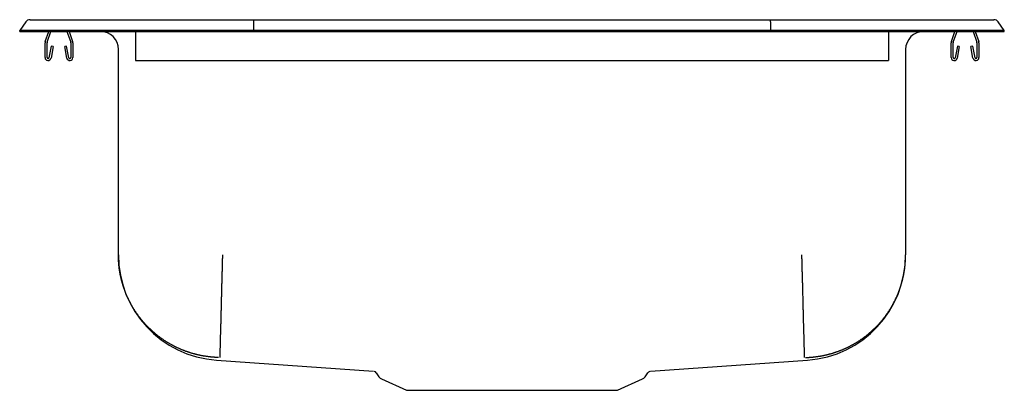
# Model space of a CAD drawing. Units: inches. Extents: x -8.5 to 8.5, y -6.2 to 0.2.
import ezdxf

# ---------------------------------------------------------------- set-up
doc = ezdxf.new("R2010")
doc.units = ezdxf.units.IN
doc.header["$MEASUREMENT"] = 0
doc.layers.get('0').update_dxf_attribs({"linetype": 'CONTINUOUS'})

# ---------------------------------------------------------------- blocks, each defined once
blk = doc.blocks.new('DRKAD251760_RIGHT')
at = {"color": 7, "linetype": 'Continuous'}
for p, q in [((-8.322, 0.186), (-8.166, 0.186)), ((-8.166, 0.186), (-7.982, 0.186)), ((-7.982, 0.186), (-4.461, 0.186)), ((-4.461, 0.186), (4.461, 0.186)), ((4.461, 0.186), (7.982, 0.186)), ((7.982, 0.186), (8.166, 0.186)), ((8.166, 0.186), (8.322, 0.186)), ((-8.396, 0.148), (-8.5, 0)), ((-8.344, 0), (-8.5, 0)), ((-8.5, -0.016), (-8.5, 0)), ((-7.99, 0), (-8.344, 0)), ((-4.465, 0), (-7.99, 0)), ((-4.463, 0.148), (-4.465, 0)), ((-4.465, -0.016), (-4.465, 0)), ((4.465, 0), (-4.465, 0)), ((4.463, 0.148), (4.465, 0)), ((4.465, -0.016), (4.465, 0)), ((7.99, 0), (4.465, 0)), ((8.344, 0), (7.99, 0)), ((8.5, 0), (8.344, 0)), ((8.5, 0), (8.396, 0.148)), ((8.5, -0.016), (8.5, 0)), ((-8.5, -0.016), (-8.344, -0.016)), ((-8.344, -0.016), (-7.99, -0.016)), ((-8.059, -0.192), (-7.998, -0.016)), ((-8.026, -0.204), (-7.961, -0.016)), ((-7.99, -0.016), (-4.465, -0.016)), ((-7.684, -0.016), (-7.619, -0.204)), ((-7.647, -0.016), (-7.586, -0.192)), ((-6.5, -0.016), (-6.5, -0.192)), ((-4.465, -0.016), (4.465, -0.016)), ((4.465, -0.016), (7.99, -0.016)), ((6.5, -0.016), (6.5, -0.192)), ((7.586, -0.192), (7.647, -0.016)), ((7.619, -0.204), (7.684, -0.016)), ((7.961, -0.016), (8.026, -0.204)), ((7.99, -0.016), (8.344, -0.016)), ((7.998, -0.016), (8.059, -0.192)), ((8.344, -0.016), (8.5, -0.016)), ((-8.062, -0.468), (-8.062, -0.214)), ((-8.027, -0.468), (-8.027, -0.214)), ((-7.956, -0.273), (-7.994, -0.471)), ((-7.922, -0.279), (-7.959, -0.477)), ((-7.922, -0.279), (-7.956, -0.273)), ((-7.689, -0.273), (-7.723, -0.279)), ((-7.686, -0.477), (-7.723, -0.279)), ((-7.651, -0.471), (-7.689, -0.273)), ((-7.617, -0.214), (-7.617, -0.468)), ((-7.582, -0.214), (-7.582, -0.468)), ((-6.796, -3.876), (-6.796, -0.328)), ((-6.5, -0.192), (-6.5, -0.214)), ((-6.5, -0.214), (-6.5, -0.468)), ((6.5, -0.192), (6.5, -0.214)), ((6.5, -0.214), (6.5, -0.468)), ((6.796, -0.328), (6.796, -3.876)), ((7.582, -0.468), (7.582, -0.214)), ((7.617, -0.468), (7.617, -0.214)), ((7.689, -0.273), (7.651, -0.471)), ((7.723, -0.279), (7.686, -0.477)), ((7.723, -0.279), (7.689, -0.273)), ((7.956, -0.273), (7.922, -0.279)), ((7.959, -0.477), (7.922, -0.279)), ((7.994, -0.471), (7.956, -0.273)), ((8.027, -0.214), (8.027, -0.468)), ((8.062, -0.214), (8.062, -0.468)), ((-6.5, -0.468), (-6.5, -0.52)), ((6.5, -0.468), (6.5, -0.52)), ((-6.5, -0.52), (6.5, -0.52)), ((-5.101, -5.695), (-2.39, -5.887)), ((2.39, -5.887), (5.101, -5.695)), ((-2.345, -5.915), (-2.297, -5.982)), ((2.297, -5.982), (2.344, -5.915)), ((-2.254, -6.019), (-1.822, -6.215)), ((1.822, -6.215), (2.254, -6.019)), ((-1.822, -6.215), (1.822, -6.215))]:
    blk.add_line(p, q, dxfattribs=at)
for points in [[(-4.461, 0.186), (-4.462, 0.185), (-4.462, 0.18), (-4.462, 0.172), (-4.463, 0.161), (-4.463, 0.148)], [(4.463, 0.148), (4.463, 0.161), (4.462, 0.172), (4.462, 0.18), (4.462, 0.185), (4.461, 0.186)], [(-5.07, -5.648), (-5.078, -5.648), (-5.087, -5.648), (-5.095, -5.647), (-5.104, -5.647), (-5.112, -5.647), (-5.121, -5.646), (-5.13, -5.646), (-5.138, -5.645), (-5.147, -5.645), (-5.155, -5.644), (-5.164, -5.643), (-5.173, -5.643), (-5.181, -5.642), (-5.19, -5.641), (-5.198, -5.64), (-5.207, -5.639), (-5.215, -5.638), (-5.224, -5.637), (-5.232, -5.636), (-5.241, -5.635), (-5.249, -5.634), (-5.258, -5.633), (-5.266, -5.632), (-5.274, -5.631), (-5.283, -5.63), (-5.291, -5.628), (-5.3, -5.627), (-5.308, -5.626), (-5.317, -5.624), (-5.325, -5.623), (-5.333, -5.621), (-5.342, -5.62), (-5.35, -5.618), (-5.358, -5.617), (-5.367, -5.615), (-5.375, -5.613), (-5.384, -5.612), (-5.392, -5.61), (-5.4, -5.608), (-5.408, -5.606), (-5.417, -5.604), (-5.425, -5.603), (-5.433, -5.601), (-5.442, -5.599), (-5.45, -5.597), (-5.458, -5.595), (-5.466, -5.592), (-5.475, -5.59), (-5.483, -5.588), (-5.491, -5.586), (-5.499, -5.584), (-5.508, -5.581), (-5.516, -5.579), (-5.524, -5.577), (-5.532, -5.574), (-5.54, -5.572), (-5.549, -5.569), (-5.557, -5.567), (-5.565, -5.564), (-5.573, -5.561), (-5.581, -5.559), (-5.589, -5.556), (-5.597, -5.553), (-5.605, -5.55), (-5.614, -5.547), (-5.622, -5.545), (-5.63, -5.542), (-5.638, -5.539), (-5.646, -5.536), (-5.654, -5.533), (-5.662, -5.53), (-5.67, -5.526), (-5.678, -5.523), (-5.686, -5.52), (-5.694, -5.517), (-5.702, -5.514), (-5.71, -5.51), (-5.718, -5.507), (-5.726, -5.503), (-5.734, -5.5), (-5.742, -5.497), (-5.749, -5.493), (-5.757, -5.49), (-5.765, -5.486), (-5.773, -5.482), (-5.78, -5.479), (-5.788, -5.475), (-5.796, -5.471), (-5.804, -5.468), (-5.811, -5.464), (-5.819, -5.46), (-5.827, -5.456), (-5.834, -5.452), (-5.842, -5.448), (-5.849, -5.444), (-5.857, -5.44), (-5.864, -5.436), (-5.872, -5.432), (-5.879, -5.428), (-5.887, -5.424), (-5.894, -5.42), (-5.902, -5.416), (-5.909, -5.412), (-5.916, -5.407), (-5.924, -5.403), (-5.931, -5.399), (-5.938, -5.394), (-5.946, -5.39), (-5.953, -5.385), (-5.96, -5.381), (-5.967, -5.376), (-5.974, -5.372), (-5.982, -5.367), (-5.989, -5.363), (-5.996, -5.358), (-6.003, -5.353), (-6.01, -5.349), (-6.017, -5.344), (-6.024, -5.339), (-6.031, -5.334), (-6.038, -5.329), (-6.045, -5.324), (-6.052, -5.319), (-6.059, -5.314), (-6.066, -5.309), (-6.073, -5.304), (-6.08, -5.299), (-6.087, -5.294), (-6.093, -5.289), (-6.1, -5.284), (-6.107, -5.279), (-6.114, -5.273), (-6.121, -5.268), (-6.127, -5.263), (-6.134, -5.257), (-6.141, -5.252), (-6.147, -5.247), (-6.154, -5.241), (-6.161, -5.236), (-6.167, -5.23), (-6.174, -5.225), (-6.18, -5.219), (-6.187, -5.213), (-6.193, -5.208), (-6.2, -5.202), (-6.206, -5.196), (-6.213, -5.19), (-6.219, -5.185), (-6.225, -5.179), (-6.232, -5.173), (-6.238, -5.167), (-6.244, -5.161), (-6.25, -5.155), (-6.257, -5.149), (-6.263, -5.143), (-6.269, -5.137), (-6.275, -5.131), (-6.281, -5.125), (-6.287, -5.119), (-6.293, -5.113), (-6.299, -5.107), (-6.305, -5.101), (-6.311, -5.095), (-6.316, -5.088), (-6.322, -5.082), (-6.328, -5.076), (-6.334, -5.07), (-6.34, -5.063), (-6.345, -5.057), (-6.351, -5.051), (-6.356, -5.044), (-6.362, -5.038), (-6.368, -5.031), (-6.373, -5.025), (-6.379, -5.018), (-6.384, -5.012), (-6.39, -5.005), (-6.395, -4.999), (-6.4, -4.992), (-6.406, -4.986), (-6.411, -4.979), (-6.416, -4.972), (-6.422, -4.966), (-6.427, -4.959), (-6.432, -4.952), (-6.437, -4.945), (-6.442, -4.939), (-6.447, -4.932), (-6.452, -4.925), (-6.457, -4.918), (-6.462, -4.911), (-6.467, -4.904), (-6.472, -4.897), (-6.477, -4.89), (-6.482, -4.883), (-6.487, -4.876), (-6.492, -4.869), (-6.496, -4.862), (-6.501, -4.855), (-6.506, -4.848), (-6.511, -4.84), (-6.515, -4.833), (-6.52, -4.826), (-6.524, -4.819), (-6.529, -4.812), (-6.534, -4.804), (-6.538, -4.797), (-6.542, -4.79), (-6.547, -4.782), (-6.551, -4.775), (-6.556, -4.767), (-6.56, -4.76), (-6.564, -4.752), (-6.568, -4.745), (-6.573, -4.737), (-6.577, -4.73), (-6.581, -4.722), (-6.585, -4.715), (-6.589, -4.707), (-6.593, -4.699), (-6.597, -4.692), (-6.601, -4.684), (-6.605, -4.677), (-6.609, -4.669), (-6.613, -4.661), (-6.616, -4.654), (-6.62, -4.646), (-6.624, -4.638), (-6.627, -4.63), (-6.631, -4.623), (-6.635, -4.615), (-6.638, -4.607), (-6.642, -4.599), (-6.645, -4.592), (-6.649, -4.584), (-6.652, -4.576), (-6.655, -4.568), (-6.659, -4.56), (-6.662, -4.552), (-6.665, -4.545), (-6.668, -4.537), (-6.671, -4.529), (-6.675, -4.521), (-6.678, -4.513), (-6.681, -4.505), (-6.684, -4.497), (-6.687, -4.489), (-6.69, -4.481), (-6.692, -4.473), (-6.695, -4.465), (-6.698, -4.457), (-6.701, -4.449), (-6.704, -4.441), (-6.706, -4.433), (-6.709, -4.425), (-6.712, -4.417), (-6.714, -4.409), (-6.717, -4.4), (-6.719, -4.392), (-6.722, -4.384), (-6.724, -4.376), (-6.726, -4.368), (-6.729, -4.36), (-6.731, -4.351), (-6.733, -4.343), (-6.736, -4.335), (-6.738, -4.327), (-6.74, -4.318), (-6.742, -4.31), (-6.744, -4.302), (-6.746, -4.293), (-6.748, -4.285), (-6.75, -4.277), (-6.752, -4.268), (-6.754, -4.26), (-6.756, -4.252), (-6.758, -4.243), (-6.759, -4.235), (-6.761, -4.226), (-6.763, -4.218), (-6.764, -4.209), (-6.766, -4.201), (-6.768, -4.192), (-6.769, -4.184), (-6.771, -4.176), (-6.772, -4.167), (-6.773, -4.158), (-6.775, -4.15), (-6.776, -4.141), (-6.777, -4.133), (-6.779, -4.124), (-6.78, -4.116), (-6.781, -4.107), (-6.782, -4.099), (-6.783, -4.09), (-6.784, -4.082), (-6.785, -4.073), (-6.786, -4.065), (-6.787, -4.056), (-6.788, -4.048), (-6.789, -4.039), (-6.789, -4.03), (-6.79, -4.022), (-6.791, -4.013), (-6.791, -4.005), (-6.792, -3.996), (-6.793, -3.987), (-6.793, -3.979), (-6.793, -3.97), (-6.794, -3.962), (-6.794, -3.953), (-6.795, -3.944), (-6.795, -3.936), (-6.795, -3.927), (-6.795, -3.919), (-6.796, -3.91), (-6.796, -3.902), (-6.796, -3.893), (-6.796, -3.885), (-6.796, -3.876)], [(-5, -3.876), (-5, -3.894), (-5.001, -3.913), (-5.001, -3.931), (-5.002, -3.949), (-5.002, -3.968), (-5.003, -3.986), (-5.003, -4.005), (-5.004, -4.023), (-5.004, -4.042), (-5.005, -4.061), (-5.005, -4.08), (-5.006, -4.098), (-5.006, -4.117), (-5.007, -4.136), (-5.007, -4.155), (-5.008, -4.174), (-5.008, -4.193), (-5.009, -4.212), (-5.009, -4.231), (-5.01, -4.25), (-5.01, -4.269), (-5.01, -4.288), (-5.011, -4.307), (-5.011, -4.326), (-5.012, -4.346), (-5.012, -4.365), (-5.013, -4.384), (-5.013, -4.403), (-5.014, -4.422), (-5.014, -4.441), (-5.015, -4.46), (-5.015, -4.479), (-5.016, -4.498), (-5.016, -4.517), (-5.017, -4.536), (-5.017, -4.554), (-5.018, -4.573), (-5.018, -4.592), (-5.019, -4.611), (-5.019, -4.629), (-5.02, -4.648), (-5.02, -4.666), (-5.021, -4.685), (-5.021, -4.703), (-5.022, -4.721), (-5.022, -4.739), (-5.023, -4.757), (-5.023, -4.775), (-5.023, -4.793), (-5.024, -4.811), (-5.024, -4.829), (-5.025, -4.846), (-5.025, -4.864), (-5.026, -4.881), (-5.026, -4.898), (-5.027, -4.915), (-5.027, -4.932), (-5.027, -4.949), (-5.028, -4.966), (-5.028, -4.982), (-5.029, -4.999), (-5.029, -5.015), (-5.03, -5.031), (-5.03, -5.047), (-5.03, -5.063), (-5.031, -5.078), (-5.031, -5.094), (-5.032, -5.109), (-5.032, -5.124), (-5.032, -5.139), (-5.033, -5.154), (-5.033, -5.168), (-5.034, -5.182), (-5.034, -5.197), (-5.034, -5.211), (-5.035, -5.224), (-5.035, -5.238), (-5.035, -5.251), (-5.036, -5.264), (-5.036, -5.277), (-5.036, -5.29), (-5.037, -5.303), (-5.037, -5.315), (-5.037, -5.327), (-5.038, -5.339), (-5.038, -5.351), (-5.038, -5.362), (-5.039, -5.373), (-5.039, -5.384), (-5.039, -5.395), (-5.039, -5.406), (-5.04, -5.416), (-5.04, -5.426), (-5.04, -5.436), (-5.04, -5.446), (-5.041, -5.455), (-5.041, -5.465), (-5.041, -5.474), (-5.041, -5.482), (-5.042, -5.491), (-5.042, -5.499), (-5.042, -5.507), (-5.042, -5.515), (-5.043, -5.523), (-5.043, -5.53), (-5.043, -5.537), (-5.043, -5.544), (-5.043, -5.551), (-5.043, -5.557), (-5.044, -5.563), (-5.044, -5.569), (-5.044, -5.575), (-5.044, -5.581), (-5.044, -5.586), (-5.044, -5.591), (-5.045, -5.596), (-5.045, -5.6), (-5.045, -5.605), (-5.045, -5.609), (-5.045, -5.613), (-5.045, -5.617), (-5.045, -5.62), (-5.045, -5.624), (-5.045, -5.627), (-5.045, -5.63), (-5.046, -5.632), (-5.046, -5.635), (-5.046, -5.637), (-5.046, -5.639), (-5.046, -5.641), (-5.046, -5.643), (-5.046, -5.644), (-5.046, -5.645), (-5.046, -5.647), (-5.046, -5.647), (-5.046, -5.648)], [(5, -3.876), (5, -3.894), (5.001, -3.913), (5.001, -3.931), (5.002, -3.949), (5.002, -3.968), (5.003, -3.986), (5.003, -4.005), (5.004, -4.023), (5.004, -4.042), (5.005, -4.061), (5.005, -4.08), (5.006, -4.098), (5.006, -4.117), (5.007, -4.136), (5.007, -4.155), (5.008, -4.174), (5.008, -4.193), (5.009, -4.212), (5.009, -4.231), (5.01, -4.25), (5.01, -4.269), (5.011, -4.288), (5.011, -4.307), (5.012, -4.326), (5.012, -4.346), (5.013, -4.365), (5.013, -4.384), (5.014, -4.403), (5.014, -4.422), (5.015, -4.441), (5.015, -4.46), (5.016, -4.479), (5.016, -4.498), (5.017, -4.517), (5.017, -4.536), (5.018, -4.554), (5.018, -4.573), (5.019, -4.592), (5.019, -4.611), (5.02, -4.629), (5.02, -4.648), (5.021, -4.666), (5.021, -4.685), (5.022, -4.703), (5.022, -4.721), (5.022, -4.739), (5.023, -4.757), (5.023, -4.775), (5.024, -4.793), (5.024, -4.811), (5.025, -4.829), (5.025, -4.846), (5.026, -4.864), (5.026, -4.881), (5.027, -4.898), (5.027, -4.915), (5.027, -4.932), (5.028, -4.949), (5.028, -4.966), (5.029, -4.982), (5.029, -4.999), (5.03, -5.015), (5.03, -5.031), (5.03, -5.047), (5.031, -5.063), (5.031, -5.078), (5.032, -5.094), (5.032, -5.109), (5.032, -5.124), (5.033, -5.139), (5.033, -5.154), (5.034, -5.168), (5.034, -5.182), (5.034, -5.197), (5.035, -5.211), (5.035, -5.224), (5.035, -5.238), (5.036, -5.251), (5.036, -5.264), (5.036, -5.277), (5.037, -5.29), (5.037, -5.303), (5.037, -5.315), (5.038, -5.327), (5.038, -5.339), (5.038, -5.351), (5.039, -5.362), (5.039, -5.373), (5.039, -5.384), (5.04, -5.395), (5.04, -5.406), (5.04, -5.416), (5.04, -5.426), (5.041, -5.436), (5.041, -5.446), (5.041, -5.455), (5.041, -5.465), (5.042, -5.474), (5.042, -5.482), (5.042, -5.491), (5.042, -5.499), (5.042, -5.507), (5.043, -5.515), (5.043, -5.523), (5.043, -5.53), (5.043, -5.537), (5.043, -5.544), (5.044, -5.551), (5.044, -5.557), (5.044, -5.563), (5.044, -5.569), (5.044, -5.575), (5.044, -5.581), (5.044, -5.586), (5.045, -5.591), (5.045, -5.596), (5.045, -5.6), (5.045, -5.605), (5.045, -5.609), (5.045, -5.613), (5.045, -5.617), (5.045, -5.62), (5.045, -5.624), (5.046, -5.627), (5.046, -5.63), (5.046, -5.632), (5.046, -5.635), (5.046, -5.637), (5.046, -5.639), (5.046, -5.641), (5.046, -5.643), (5.046, -5.644), (5.046, -5.645), (5.046, -5.647), (5.046, -5.647), (5.046, -5.648)], [(5.07, -5.648), (5.078, -5.648), (5.087, -5.648), (5.095, -5.647), (5.104, -5.647), (5.112, -5.647), (5.121, -5.646), (5.13, -5.646), (5.138, -5.645), (5.147, -5.645), (5.155, -5.644), (5.164, -5.643), (5.173, -5.643), (5.181, -5.642), (5.19, -5.641), (5.198, -5.64), (5.207, -5.639), (5.215, -5.638), (5.224, -5.637), (5.232, -5.636), (5.241, -5.635), (5.249, -5.634), (5.258, -5.633), (5.266, -5.632), (5.274, -5.631), (5.283, -5.63), (5.291, -5.628), (5.3, -5.627), (5.308, -5.626), (5.317, -5.624), (5.325, -5.623), (5.333, -5.621), (5.342, -5.62), (5.35, -5.618), (5.358, -5.617), (5.367, -5.615), (5.375, -5.613), (5.384, -5.612), (5.392, -5.61), (5.4, -5.608), (5.408, -5.606), (5.417, -5.604), (5.425, -5.603), (5.433, -5.601), (5.442, -5.599), (5.45, -5.597), (5.458, -5.595), (5.466, -5.592), (5.475, -5.59), (5.483, -5.588), (5.491, -5.586), (5.499, -5.584), (5.508, -5.581), (5.516, -5.579), (5.524, -5.577), (5.532, -5.574), (5.54, -5.572), (5.549, -5.569), (5.557, -5.567), (5.565, -5.564), (5.573, -5.561), (5.581, -5.559), (5.589, -5.556), (5.597, -5.553), (5.605, -5.55), (5.614, -5.547), (5.622, -5.545), (5.63, -5.542), (5.638, -5.539), (5.646, -5.536), (5.654, -5.533), (5.662, -5.53), (5.67, -5.526), (5.678, -5.523), (5.686, -5.52), (5.694, -5.517), (5.702, -5.514), (5.71, -5.51), (5.718, -5.507), (5.726, -5.503), (5.734, -5.5), (5.742, -5.497), (5.749, -5.493), (5.757, -5.49), (5.765, -5.486), (5.773, -5.482), (5.78, -5.479), (5.788, -5.475), (5.796, -5.471), (5.804, -5.468), (5.811, -5.464), (5.819, -5.46), (5.827, -5.456), (5.834, -5.452), (5.842, -5.448), (5.849, -5.444), (5.857, -5.44), (5.864, -5.436), (5.872, -5.432), (5.879, -5.428), (5.887, -5.424), (5.894, -5.42), (5.902, -5.416), (5.909, -5.412), (5.916, -5.407), (5.924, -5.403), (5.931, -5.399), (5.938, -5.394), (5.946, -5.39), (5.953, -5.385), (5.96, -5.381), (5.967, -5.376), (5.974, -5.372), (5.982, -5.367), (5.989, -5.363), (5.996, -5.358), (6.003, -5.353), (6.01, -5.349), (6.017, -5.344), (6.024, -5.339), (6.031, -5.334), (6.038, -5.329), (6.045, -5.324), (6.052, -5.319), (6.059, -5.314), (6.066, -5.309), (6.073, -5.304), (6.08, -5.299), (6.087, -5.294), (6.093, -5.289), (6.1, -5.284), (6.107, -5.279), (6.114, -5.273), (6.121, -5.268), (6.127, -5.263), (6.134, -5.257), (6.141, -5.252), (6.147, -5.247), (6.154, -5.241), (6.161, -5.236), (6.167, -5.23), (6.174, -5.225), (6.18, -5.219), (6.187, -5.213), (6.193, -5.208), (6.2, -5.202), (6.206, -5.196), (6.213, -5.19), (6.219, -5.185), (6.225, -5.179), (6.232, -5.173), (6.238, -5.167), (6.244, -5.161), (6.25, -5.155), (6.257, -5.149), (6.263, -5.143), (6.269, -5.137), (6.275, -5.131), (6.281, -5.125), (6.287, -5.119), (6.293, -5.113), (6.299, -5.107), (6.305, -5.101), (6.311, -5.095), (6.316, -5.088), (6.322, -5.082), (6.328, -5.076), (6.334, -5.07), (6.34, -5.063), (6.345, -5.057), (6.351, -5.051), (6.356, -5.044), (6.362, -5.038), (6.368, -5.031), (6.373, -5.025), (6.379, -5.018), (6.384, -5.012), (6.39, -5.005), (6.395, -4.999), (6.4, -4.992), (6.406, -4.986), (6.411, -4.979), (6.416, -4.972), (6.422, -4.966), (6.427, -4.959), (6.432, -4.952), (6.437, -4.945), (6.442, -4.939), (6.447, -4.932), (6.452, -4.925), (6.457, -4.918), (6.462, -4.911), (6.467, -4.904), (6.472, -4.897), (6.477, -4.89), (6.482, -4.883), (6.487, -4.876), (6.492, -4.869), (6.496, -4.862), (6.501, -4.855), (6.506, -4.848), (6.511, -4.84), (6.515, -4.833), (6.52, -4.826), (6.524, -4.819), (6.529, -4.812), (6.534, -4.804), (6.538, -4.797), (6.542, -4.79), (6.547, -4.782), (6.551, -4.775), (6.556, -4.767), (6.56, -4.76), (6.564, -4.752), (6.568, -4.745), (6.573, -4.737), (6.577, -4.73), (6.581, -4.722), (6.585, -4.715), (6.589, -4.707), (6.593, -4.699), (6.597, -4.692), (6.601, -4.684), (6.605, -4.677), (6.609, -4.669), (6.613, -4.661), (6.616, -4.654), (6.62, -4.646), (6.624, -4.638), (6.627, -4.63), (6.631, -4.623), (6.635, -4.615), (6.638, -4.607), (6.642, -4.599), (6.645, -4.592), (6.649, -4.584), (6.652, -4.576), (6.655, -4.568), (6.659, -4.56), (6.662, -4.552), (6.665, -4.545), (6.668, -4.537), (6.671, -4.529), (6.675, -4.521), (6.678, -4.513), (6.681, -4.505), (6.684, -4.497), (6.687, -4.489), (6.69, -4.481), (6.692, -4.473), (6.695, -4.465), (6.698, -4.457), (6.701, -4.449), (6.704, -4.441), (6.706, -4.433), (6.709, -4.425), (6.712, -4.417), (6.714, -4.409), (6.717, -4.4), (6.719, -4.392), (6.722, -4.384), (6.724, -4.376), (6.726, -4.368), (6.729, -4.36), (6.731, -4.351), (6.733, -4.343), (6.736, -4.335), (6.738, -4.327), (6.74, -4.318), (6.742, -4.31), (6.744, -4.302), (6.746, -4.293), (6.748, -4.285), (6.75, -4.277), (6.752, -4.268), (6.754, -4.26), (6.756, -4.252), (6.758, -4.243), (6.759, -4.235), (6.761, -4.226), (6.763, -4.218), (6.764, -4.209), (6.766, -4.201), (6.768, -4.192), (6.769, -4.184), (6.771, -4.176), (6.772, -4.167), (6.773, -4.158), (6.775, -4.15), (6.776, -4.141), (6.777, -4.133), (6.779, -4.124), (6.78, -4.116), (6.781, -4.107), (6.782, -4.099), (6.783, -4.09), (6.784, -4.082), (6.785, -4.073), (6.786, -4.065), (6.787, -4.056), (6.788, -4.048), (6.789, -4.039), (6.789, -4.03), (6.79, -4.022), (6.791, -4.013), (6.791, -4.005), (6.792, -3.996), (6.793, -3.987), (6.793, -3.979), (6.793, -3.97), (6.794, -3.962), (6.794, -3.953), (6.795, -3.944), (6.795, -3.936), (6.795, -3.927), (6.795, -3.919), (6.796, -3.91), (6.796, -3.902), (6.796, -3.893), (6.796, -3.885), (6.796, -3.876)]]:
    blk.add_lwpolyline(points, dxfattribs=at)
for points in [[(5.101, -5.695, 0), (5.101, -5.695, 0), (5.101, -5.695, 0), (5.101, -5.695, 0), (5.101, -5.695, 0), (5.101, -5.695, 0), (5.101, -5.695, 0), (5.101, -5.695, 0), (5.101, -5.695, 0)], [(2.342, -5.913, 0), (2.342, -5.913, 0), (2.342, -5.913, 0), (2.342, -5.913, 0), (2.342, -5.913, 0), (2.342, -5.913, 0), (2.342, -5.913, 0), (2.342, -5.913, 0), (2.342, -5.913, 0)]]:
    blk.add_polyline3d(points, dxfattribs=at)
for centre, radius, start, end in [((-8.322, 0.095), 0.091, 90, 144.8622), ((8.322, 0.095), 0.091, 35.1378, 90), ((-7.108, -0.328), 0.313, 0, 90), ((7.109, -0.328), 0.313, 90, 180), ((-7.995, -0.214), 0.067, 161, 180), ((-7.995, -0.214), 0.032, 161, 180), ((-7.649, -0.214), 0.032, 0, 19), ((-7.649, -0.214), 0.067, 0, 19), ((7.649, -0.214), 0.067, 161, 180), ((7.649, -0.214), 0.032, 161, 180), ((7.995, -0.214), 0.032, 0, 19), ((7.995, -0.214), 0.067, 0, 19), ((-8.011, -0.468), 0.052, 180, 349.2013), ((-8.011, -0.468), 0.017, 180, 349.2013), ((-7.634, -0.468), 0.052, 190.7987, 0), ((-7.634, -0.468), 0.017, 190.7987, 0), ((7.635, -0.468), 0.052, 180, 349.2013), ((7.635, -0.468), 0.017, 180, 349.2013), ((8.011, -0.468), 0.052, 190.7987, 0), ((8.011, -0.468), 0.017, 190.7987, 0), ((-4.972, -3.876), 1.824, 180, 265.949), ((4.972, -3.876), 1.824, 274.051, 360), ((-2.389, -5.939), 0.0509, 29.4, 76.9242), ((2.391, -5.943), 0.0548, 104.5485, 149.3821), ((-2.209, -5.92), 0.109, 215, 245.4762), ((2.209, -5.92), 0.109, 294.5238, 325)]:
    blk.add_arc(centre, radius, start, end, dxfattribs=at)

msp = doc.modelspace()

# ---------------------------------------------------------------- block references
msp.add_blockref('DRKAD251760_RIGHT', (0, 0))

doc.saveas('drawing.dxf')
